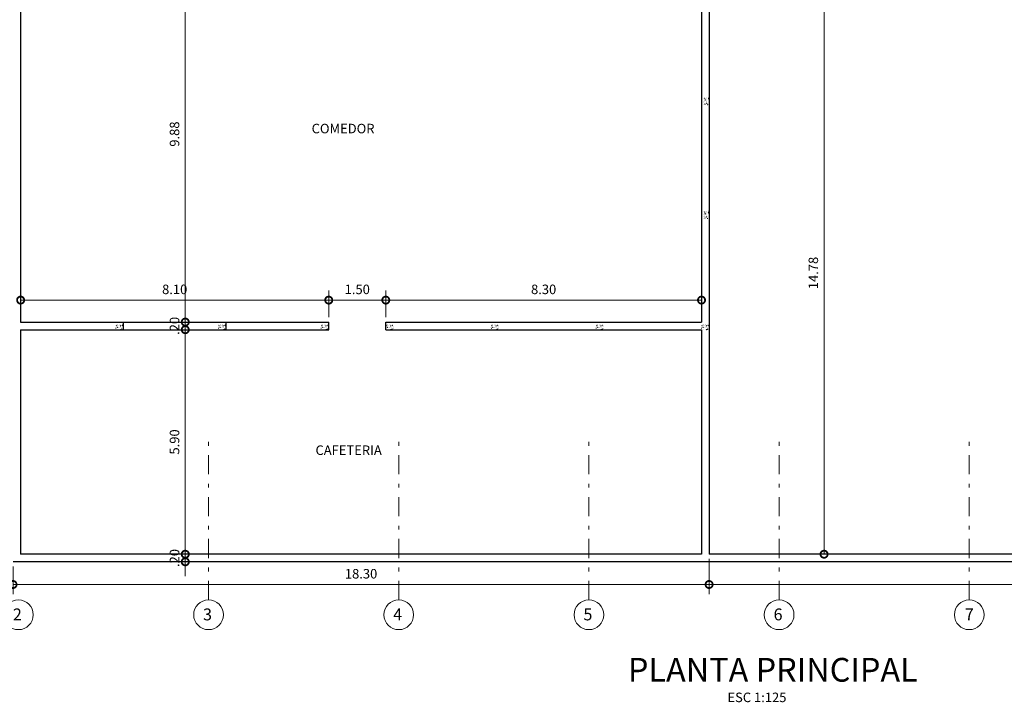
# Model space of a CAD drawing. Units: millimetres. Extents: x 1 to 2916, y -956 to 147.
# Drawn here: x 18 to 44, y 15 to 33 of the extents above; entities that cross this region are included whole.
import ezdxf
from ezdxf.enums import TextEntityAlignment as Align

# ---------------------------------------------------------------- set-up
doc = ezdxf.new("R2010")
doc.units = ezdxf.units.MM
doc.header["$PDMODE"] = 2
doc.header["$PDSIZE"] = 10
doc.linetypes.add('DASHDOT', pattern=[1, 0.5, -0.25, 0, -0.25])
doc.layers.get('0').update_dxf_attribs({"lineweight": 20})
doc.layers.get('Defpoints').update_dxf_attribs({"lineweight": 5})
for name, color, linetype, lineweight in [('AMP TITULOS', 7, 'Continuous', 20), ('AMP-COTAS', 7, 'Continuous', 18), ('AMP-EJES', 11, 'DASHDOT', 9), ('AMP-TEXTOS', 61, 'Continuous', 20), ('REF-ACHURADO', 8, 'Continuous', 5)]:
    doc.layers.add(name, color=color, linetype=linetype, lineweight=lineweight)
doc.layers.add('MUROS', color=1, linetype='Continuous')
doc.styles.add('AMP-TITULOS', font='arial.ttf')
doc.styles.add('AMP-TXT-GRAL', font='romans')
doc.styles.add('Arial', font='arial.ttf')
doc.dimstyles.new('DIM-125', dxfattribs={"dimscale": 0.125, "dimtxt": 2, "dimasz": 3, "dimexe": 2, "dimexo": 1, "dimgap": 1, "dimtad": 1, "dimzin": 4, "dimdsep": 46, "dimtxsty": 'AMP-TXT-GRAL', "dimblk": 'DOTSMALL', "dimcen": 1, "dimclrd": 8, "dimclre": 8, "dimclrt": 256, "dimazin": 1, "dimtfac": 1, "dimtix": 1, "dimtmove": 2, "dimatfit": 1, "dimfxl": 1, "dimlwd": 13, "dimlwe": 13, "dimarcsym": 0})

# ---------------------------------------------------------------- blocks, each defined once
blk = doc.blocks.new('_DotSmall')
at = {"color": 0, "linetype": 'ByBlock', "const_width": 0.5}
blk.add_lwpolyline([(-0.0625, 0, 1), (0.0625, 0, 1)], format="xyb", close=True, dxfattribs=at)
blk = doc.blocks.new('*D45')
at = {"layer": 'AMP-COTAS', "color": 8, "lineweight": 13, "transparency": 16777216}
for p, q in [((35.965, 18.737), (35.965, 17.816)), ((53.445, 18.537), (53.445, 17.816)), ((53.445, 18.066), (35.965, 18.066))]:
    blk.add_line(p, q, dxfattribs=at)
at = {"layer": 'Defpoints', "color": 0, "transparency": 16777216}
for p in [(35.965, 18.862), (53.445, 18.662), (35.965, 18.066)]:
    blk.add_point(p, dxfattribs=at)
at = {"layer": 'AMP-COTAS', "color": 8, "lineweight": 13, "transparency": 16777216, "xscale": 0.375, "yscale": 0.375, "zscale": 0.375, "rotation": 180}
blk.add_blockref('_DotSmall', (35.965, 18.066), dxfattribs=at)
at = {"layer": 'AMP-COTAS', "color": 8, "lineweight": 13, "transparency": 16777216, "xscale": 0.375, "yscale": 0.375, "zscale": 0.375}
blk.add_blockref('_DotSmall', (53.445, 18.066), dxfattribs=at)
at = {"layer": 'AMP-COTAS', "transparency": 16777216, "insert": (44.705, 18.316), "char_height": 0.25, "attachment_point": 5, "style": 'AMP-TXT-GRAL'}
blk.add_mtext('17.48', dxfattribs=at)
blk = doc.blocks.new('*D46')
at = {"layer": 'AMP-COTAS', "color": 8, "lineweight": 13, "transparency": 16777216}
for p, q in [((35.965, 18.737), (35.965, 17.816)), ((17.665, 18.537), (17.665, 17.816)), ((35.965, 18.066), (17.665, 18.066))]:
    blk.add_line(p, q, dxfattribs=at)
at = {"layer": 'Defpoints', "color": 0, "transparency": 16777216}
for p in [(17.665, 18.662), (35.965, 18.862), (17.665, 18.066)]:
    blk.add_point(p, dxfattribs=at)
at = {"layer": 'AMP-COTAS', "color": 8, "lineweight": 13, "transparency": 16777216, "xscale": 0.375, "yscale": 0.375, "zscale": 0.375, "rotation": 180}
blk.add_blockref('_DotSmall', (17.665, 18.066), dxfattribs=at)
at = {"layer": 'AMP-COTAS', "color": 8, "lineweight": 13, "transparency": 16777216, "xscale": 0.375, "yscale": 0.375, "zscale": 0.375}
blk.add_blockref('_DotSmall', (35.965, 18.066), dxfattribs=at)
at = {"layer": 'AMP-COTAS', "transparency": 16777216, "insert": (26.815, 18.316), "char_height": 0.25, "attachment_point": 5, "style": 'AMP-TXT-GRAL'}
blk.add_mtext('18.30', dxfattribs=at)
blk = doc.blocks.new('*D62')
at = {"layer": 'AMP-COTAS', "color": 8, "lineweight": 13, "transparency": 16777216}
for p, q in [((22.068, 34.842), (21.943, 34.842)), ((22.193, 34.842), (22.193, 24.962)), ((22.068, 24.962), (21.943, 24.962))]:
    blk.add_line(p, q, dxfattribs=at)
at = {"layer": 'Defpoints', "color": 0, "transparency": 16777216}
for p in [(22.193, 34.842), (22.193, 24.962), (22.193, 24.962)]:
    blk.add_point(p, dxfattribs=at)
at = {"layer": 'AMP-COTAS', "color": 8, "lineweight": 13, "transparency": 16777216, "xscale": 0.375, "yscale": 0.375, "zscale": 0.375}
for p, rotation in [((22.193, 34.842), 90), ((22.193, 24.962), 270)]:
    blk.add_blockref('_DotSmall', p, dxfattribs=dict(at, rotation=rotation))
at = {"layer": 'AMP-COTAS', "transparency": 16777216, "insert": (21.943, 29.902), "char_height": 0.25, "attachment_point": 5, "rotation": 90, "style": 'AMP-TXT-GRAL'}
blk.add_mtext('9.88', dxfattribs=at)
blk = doc.blocks.new('*D63')
at = {"layer": 'AMP-COTAS', "color": 8, "lineweight": 13, "transparency": 16777216}
for p, q in [((22.193, 24.962), (22.193, 25.337)), ((22.068, 24.962), (21.943, 24.962)), ((22.193, 24.962), (22.193, 24.762)), ((22.068, 24.762), (21.943, 24.762)), ((22.193, 24.762), (22.193, 24.387))]:
    blk.add_line(p, q, dxfattribs=at)
at = {"layer": 'Defpoints', "color": 0, "transparency": 16777216}
for p in [(22.193, 24.962), (22.193, 24.762), (22.193, 24.762)]:
    blk.add_point(p, dxfattribs=at)
at = {"layer": 'AMP-COTAS', "color": 8, "lineweight": 13, "transparency": 16777216, "xscale": 0.375, "yscale": 0.375, "zscale": 0.375}
for p, rotation in [((22.193, 24.962), 270), ((22.193, 24.762), 90)]:
    blk.add_blockref('_DotSmall', p, dxfattribs=dict(at, rotation=rotation))
at = {"layer": 'AMP-COTAS', "transparency": 16777216, "insert": (21.943, 24.862), "char_height": 0.25, "attachment_point": 5, "rotation": 90, "style": 'AMP-TXT-GRAL'}
blk.add_mtext('.20', dxfattribs=at)
blk = doc.blocks.new('*D64')
at = {"layer": 'AMP-COTAS', "color": 8, "lineweight": 13, "transparency": 16777216}
for p, q in [((22.068, 24.762), (21.943, 24.762)), ((22.193, 24.762), (22.193, 18.862)), ((22.068, 18.862), (21.943, 18.862))]:
    blk.add_line(p, q, dxfattribs=at)
at = {"layer": 'Defpoints', "color": 0, "transparency": 16777216}
for p in [(22.193, 24.762), (22.193, 18.862), (22.193, 18.862)]:
    blk.add_point(p, dxfattribs=at)
at = {"layer": 'AMP-COTAS', "color": 8, "lineweight": 13, "transparency": 16777216, "xscale": 0.375, "yscale": 0.375, "zscale": 0.375}
for p, rotation in [((22.193, 24.762), 90), ((22.193, 18.862), 270)]:
    blk.add_blockref('_DotSmall', p, dxfattribs=dict(at, rotation=rotation))
at = {"layer": 'AMP-COTAS', "transparency": 16777216, "insert": (21.943, 21.812), "char_height": 0.25, "attachment_point": 5, "rotation": 90, "style": 'AMP-TXT-GRAL'}
blk.add_mtext('5.90', dxfattribs=at)
blk = doc.blocks.new('*D65')
at = {"layer": 'AMP-COTAS', "color": 8, "lineweight": 13, "transparency": 16777216}
for p, q in [((22.193, 18.862), (22.193, 19.237)), ((22.068, 18.862), (21.943, 18.862)), ((22.068, 18.662), (21.943, 18.662)), ((22.193, 18.862), (22.193, 18.662)), ((22.193, 18.662), (22.193, 18.287))]:
    blk.add_line(p, q, dxfattribs=at)
at = {"layer": 'Defpoints', "color": 0, "transparency": 16777216}
for p in [(22.193, 18.862), (22.193, 18.662), (22.193, 18.662)]:
    blk.add_point(p, dxfattribs=at)
at = {"layer": 'AMP-COTAS', "color": 8, "lineweight": 13, "transparency": 16777216, "xscale": 0.375, "yscale": 0.375, "zscale": 0.375}
for p, rotation in [((22.193, 18.862), 270), ((22.193, 18.662), 90)]:
    blk.add_blockref('_DotSmall', p, dxfattribs=dict(at, rotation=rotation))
at = {"layer": 'AMP-COTAS', "transparency": 16777216, "insert": (21.943, 18.762), "char_height": 0.25, "attachment_point": 5, "rotation": 90, "style": 'AMP-TXT-GRAL'}
blk.add_mtext('.20', dxfattribs=at)
blk = doc.blocks.new('*D114')
at = {"layer": 'AMP-COTAS', "color": 8, "lineweight": 13, "transparency": 16777216}
for p, q in [((38.862, 33.642), (38.737, 33.642)), ((38.987, 33.642), (38.987, 18.862)), ((38.862, 18.862), (38.737, 18.862))]:
    blk.add_line(p, q, dxfattribs=at)
at = {"layer": 'Defpoints', "color": 0, "transparency": 16777216}
for p in [(38.987, 33.642), (38.987, 18.862), (38.987, 18.862)]:
    blk.add_point(p, dxfattribs=at)
at = {"layer": 'AMP-COTAS', "color": 8, "lineweight": 13, "transparency": 16777216, "xscale": 0.375, "yscale": 0.375, "zscale": 0.375}
for p, rotation in [((38.987, 33.642), 90), ((38.987, 18.862), 270)]:
    blk.add_blockref('_DotSmall', p, dxfattribs=dict(at, rotation=rotation))
at = {"layer": 'AMP-COTAS', "transparency": 16777216, "insert": (38.737, 26.252), "char_height": 0.25, "attachment_point": 5, "rotation": 90, "style": 'AMP-TXT-GRAL'}
blk.add_mtext('14.78', dxfattribs=at)
blk = doc.blocks.new('*D164')
at = {"layer": 'AMP-COTAS', "color": 8, "lineweight": 13, "transparency": 16777216}
for p, q in [((17.865, 25.087), (17.865, 25.789)), ((25.965, 25.087), (25.965, 25.789)), ((17.865, 25.539), (25.965, 25.539))]:
    blk.add_line(p, q, dxfattribs=at)
at = {"layer": 'Defpoints', "color": 0, "transparency": 16777216}
for p in [(25.965, 25.539), (17.865, 24.962), (25.965, 24.962)]:
    blk.add_point(p, dxfattribs=at)
at = {"layer": 'AMP-COTAS', "color": 8, "lineweight": 13, "transparency": 16777216, "xscale": 0.375, "yscale": 0.375, "zscale": 0.375, "rotation": 180}
blk.add_blockref('_DotSmall', (17.865, 25.539), dxfattribs=at)
at = {"layer": 'AMP-COTAS', "color": 8, "lineweight": 13, "transparency": 16777216, "xscale": 0.375, "yscale": 0.375, "zscale": 0.375}
blk.add_blockref('_DotSmall', (25.965, 25.539), dxfattribs=at)
at = {"layer": 'AMP-COTAS', "transparency": 16777216, "insert": (21.915, 25.789), "char_height": 0.25, "attachment_point": 5, "style": 'AMP-TXT-GRAL'}
blk.add_mtext('8.10', dxfattribs=at)
blk = doc.blocks.new('*D165')
at = {"layer": 'AMP-COTAS', "color": 8, "lineweight": 13, "transparency": 16777216}
for p, q in [((25.965, 25.087), (25.965, 25.789)), ((27.465, 25.087), (27.465, 25.789)), ((25.965, 25.539), (27.465, 25.539))]:
    blk.add_line(p, q, dxfattribs=at)
at = {"layer": 'Defpoints', "color": 0, "transparency": 16777216}
for p in [(27.465, 25.539), (25.965, 24.962), (27.465, 24.962)]:
    blk.add_point(p, dxfattribs=at)
at = {"layer": 'AMP-COTAS', "color": 8, "lineweight": 13, "transparency": 16777216, "xscale": 0.375, "yscale": 0.375, "zscale": 0.375, "rotation": 180}
blk.add_blockref('_DotSmall', (25.965, 25.539), dxfattribs=at)
at = {"layer": 'AMP-COTAS', "color": 8, "lineweight": 13, "transparency": 16777216, "xscale": 0.375, "yscale": 0.375, "zscale": 0.375}
blk.add_blockref('_DotSmall', (27.465, 25.539), dxfattribs=at)
at = {"layer": 'AMP-COTAS', "transparency": 16777216, "insert": (26.715, 25.789), "char_height": 0.25, "attachment_point": 5, "style": 'AMP-TXT-GRAL'}
blk.add_mtext('1.50', dxfattribs=at)
blk = doc.blocks.new('*D166')
at = {"layer": 'AMP-COTAS', "color": 8, "lineweight": 13, "transparency": 16777216}
for p, q in [((27.465, 25.087), (27.465, 25.789)), ((35.765, 25.087), (35.765, 25.789)), ((27.465, 25.539), (35.765, 25.539))]:
    blk.add_line(p, q, dxfattribs=at)
at = {"layer": 'Defpoints', "color": 0, "transparency": 16777216}
for p in [(35.765, 25.539), (27.465, 24.962), (35.765, 24.962)]:
    blk.add_point(p, dxfattribs=at)
at = {"layer": 'AMP-COTAS', "color": 8, "lineweight": 13, "transparency": 16777216, "xscale": 0.375, "yscale": 0.375, "zscale": 0.375, "rotation": 180}
blk.add_blockref('_DotSmall', (27.465, 25.539), dxfattribs=at)
at = {"layer": 'AMP-COTAS', "color": 8, "lineweight": 13, "transparency": 16777216, "xscale": 0.375, "yscale": 0.375, "zscale": 0.375}
blk.add_blockref('_DotSmall', (35.765, 25.539), dxfattribs=at)
at = {"layer": 'AMP-COTAS', "transparency": 16777216, "insert": (31.615, 25.789), "char_height": 0.25, "attachment_point": 5, "style": 'AMP-TXT-GRAL'}
blk.add_mtext('8.30', dxfattribs=at)

msp = doc.modelspace()

# ---------------------------------------------------------------- hatches: boundary and pattern name
at = {"layer": 'REF-ACHURADO'}
h = msp.add_hatch(dxfattribs=at)
h.set_pattern_fill('AR-CONC', color=256, scale=0.0006, angle=90, style=0)
h.set_pattern_definition([(140, (70.18257, 18.19288), (0.00956345, 0.1093108), [0.01143, -0.12573]), (85, (70.18257, 18.19288), (-0.1146341, -0.02114605), [0.009144, -0.10058435]), (190.45144, (70.18337, 18.20199), (-0.10507065, 0.08816475), [0.009714, -0.10685415]), (136.1842, (70.15209, 18.19288), (0.0252254, 0.1626474), [0.017145, -0.188595]), (186.63556, (70.15419, 18.20643), (-0.1484557, 0.1424425), [0.014571, -0.1602814]), (81.18415, (70.15209, 18.19288), (-0.1484557, 0.1424425), [0.013716, -0.15087584]), (111, (70.15971, 18.20812), (0.06135912, 0.09096863), [0.01143, -0.12573]), (56, (70.15971, 18.20812), (-0.11051278, 0.0370812), [0.009144, -0.100584]), (161.45145, (70.16482, 18.2157), (-0.04915366, 0.12804985), [0.009714, -0.10685396]), (127.5, (70.18257, 18.19288), (-0.050733023, 0.00185316), [0, -0.0993648, 0, -0.102108, 0, -0.100965]), (97.5, (70.18257, 18.19288), (-0.060108345, 0.0400918), [0, -0.0582168, 0, -0.0970788, 0, -0.038481]), (57.5, (70.18257, 18.158894), (0.003437246, 0.081354357), [0, -0.0381, 0, -0.118872, 0, -0.157734]), (47.5, (70.18257, 18.143654), (-0.0152559, 0.08887751), [0, -0.04953, 0, -0.0789432, 0, -0.112014])])
h.paths.add_polyline_path([(35.693, 30.795), (35.692, 30.797), (35.694, 30.797)])
h.paths.add_polyline_path([(35.671, 30.783), (35.672, 30.786), (35.675, 30.784)])
h.paths.add_polyline_path([(35.667, 30.764), (35.666, 30.767), (35.669, 30.767)])
h.paths.add_polyline_path([(35.815, 30.872), (35.815, 30.672), (35.965, 30.672), (35.965, 30.872)])
h = msp.add_hatch(dxfattribs=at)
h.set_pattern_fill('AR-CONC', color=256, scale=0.0006, angle=90, style=0)
h.set_pattern_definition([(140, (70.18257, 15.20288), (0.00956345, 0.1093108), [0.01143, -0.12573]), (85, (70.18257, 15.20288), (-0.1146341, -0.02114605), [0.009144, -0.10058435]), (190.45144, (70.18337, 15.21199), (-0.10507065, 0.08816475), [0.009714, -0.10685415]), (136.1842, (70.15209, 15.20288), (0.0252254, 0.1626474), [0.017145, -0.188595]), (186.63556, (70.15419, 15.21643), (-0.1484557, 0.1424425), [0.014571, -0.1602814]), (81.18415, (70.15209, 15.20288), (-0.1484557, 0.1424425), [0.013716, -0.15087584]), (111, (70.15971, 15.21812), (0.06135912, 0.09096863), [0.01143, -0.12573]), (56, (70.15971, 15.21812), (-0.11051278, 0.0370812), [0.009144, -0.100584]), (161.45145, (70.16482, 15.2257), (-0.04915366, 0.12804985), [0.009714, -0.10685396]), (127.5, (70.18257, 15.20288), (-0.050733023, 0.00185316), [0, -0.0993648, 0, -0.102108, 0, -0.100965]), (97.5, (70.18257, 15.20288), (-0.060108345, 0.0400918), [0, -0.0582168, 0, -0.0970788, 0, -0.038481]), (57.5, (70.18257, 15.168894), (0.003437246, 0.081354357), [0, -0.0381, 0, -0.118872, 0, -0.157734]), (47.5, (70.18257, 15.153654), (-0.0152559, 0.08887751), [0, -0.04953, 0, -0.0789432, 0, -0.112014])])
h.paths.add_polyline_path([(35.693, 27.805), (35.692, 27.807), (35.694, 27.807)])
h.paths.add_polyline_path([(35.671, 27.793), (35.672, 27.796), (35.675, 27.794)])
h.paths.add_polyline_path([(35.667, 27.774), (35.666, 27.777), (35.669, 27.777)])
h.paths.add_polyline_path([(35.815, 27.882), (35.815, 27.682), (35.965, 27.682), (35.965, 27.882)])
h = msp.add_hatch(dxfattribs=at)
h.set_pattern_fill('AR-CONC', color=256, scale=0.0006, style=0)
h.set_pattern_definition([(50, (7.88546, -9.45502), (0.1093108, -0.00956345), [0.01143, -0.12573]), (355, (7.88546, -9.45502), (-0.02114605, 0.1146341), [0.009144, -0.10058435]), (100.45144, (7.89457, -9.45581), (0.08816475, 0.10507065), [0.009714, -0.10685415]), (46.1842, (7.88546, -9.42454), (0.1626474, -0.0252254), [0.017145, -0.188595]), (96.63556, (7.89901, -9.42664), (0.1424425, 0.1484557), [0.014571, -0.1602814]), (351.18415, (7.88546, -9.42454), (0.1424425, 0.1484557), [0.013716, -0.15087584]), (21, (7.9007, -9.43216), (0.09096863, -0.06135912), [0.01143, -0.12573]), (326, (7.9007, -9.43216), (0.0370812, 0.11051278), [0.009144, -0.100584]), (71.45144, (7.90828, -9.43727), (0.12804985, 0.04915366), [0.009714, -0.10685396]), (37.5, (7.88546, -9.455018), (0.00185316, 0.050733023), [0, -0.0993648, 0, -0.102108, 0, -0.100965]), (7.5, (7.88546, -9.45502), (0.0400918, 0.060108345), [0, -0.0582168, 0, -0.0970788, 0, -0.038481]), (327.5, (7.851474, -9.455018), (0.081354357, -0.003437246), [0, -0.0381, 0, -0.118872, 0, -0.157734]), (317.5, (7.836234, -9.45502), (0.08887751, 0.0152559), [0, -0.04953, 0, -0.0789432, 0, -0.112014])])
h.paths.add_polyline_path([(20.488, 25.035), (20.49, 25.035), (20.49, 25.033)])
h.paths.add_polyline_path([(20.475, 25.056), (20.479, 25.055), (20.477, 25.053)])
h.paths.add_polyline_path([(20.457, 25.061), (20.459, 25.061), (20.459, 25.059)])
h.paths.add_polyline_path([(20.565, 24.912), (20.365, 24.912), (20.365, 24.762), (20.565, 24.762)])
h = msp.add_hatch(dxfattribs=at)
h.set_pattern_fill('AR-CONC', color=256, scale=0.0006, style=0)
h.set_pattern_definition([(50, (10.58546, -9.45502), (0.1093108, -0.00956345), [0.01143, -0.12573]), (355, (10.58546, -9.45502), (-0.02114605, 0.1146341), [0.009144, -0.10058435]), (100.45144, (10.59457, -9.45581), (0.08816475, 0.10507065), [0.009714, -0.10685415]), (46.1842, (10.58546, -9.42454), (0.1626474, -0.0252254), [0.017145, -0.188595]), (96.63556, (10.59901, -9.42664), (0.1424425, 0.1484557), [0.014571, -0.1602814]), (351.18415, (10.58546, -9.42454), (0.1424425, 0.1484557), [0.013716, -0.15087584]), (21, (10.6007, -9.43216), (0.09096863, -0.06135912), [0.01143, -0.12573]), (326, (10.6007, -9.43216), (0.0370812, 0.11051278), [0.009144, -0.100584]), (71.45144, (10.60828, -9.43727), (0.12804985, 0.04915366), [0.009714, -0.10685396]), (37.5, (10.58546, -9.455018), (0.00185316, 0.050733023), [0, -0.0993648, 0, -0.102108, 0, -0.100965]), (7.5, (10.58546, -9.45502), (0.0400918, 0.060108345), [0, -0.0582168, 0, -0.0970788, 0, -0.038481]), (327.5, (10.551474, -9.455018), (0.081354357, -0.003437246), [0, -0.0381, 0, -0.118872, 0, -0.157734]), (317.5, (10.536234, -9.45502), (0.08887751, 0.0152559), [0, -0.04953, 0, -0.0789432, 0, -0.112014])])
h.paths.add_polyline_path([(23.188, 25.035), (23.19, 25.035), (23.19, 25.033)])
h.paths.add_polyline_path([(23.175, 25.056), (23.179, 25.055), (23.177, 25.053)])
h.paths.add_polyline_path([(23.157, 25.061), (23.159, 25.061), (23.159, 25.059)])
h.paths.add_polyline_path([(23.265, 24.912), (23.065, 24.912), (23.065, 24.762), (23.265, 24.762)])
h = msp.add_hatch(dxfattribs=at)
h.set_pattern_fill('AR-CONC', color=256, scale=0.0006, style=0)
h.set_pattern_definition([(50, (13.28546, -9.45502), (0.1093108, -0.00956345), [0.01143, -0.12573]), (355, (13.28546, -9.45502), (-0.02114605, 0.1146341), [0.009144, -0.10058435]), (100.45144, (13.29457, -9.45581), (0.08816475, 0.10507065), [0.009714, -0.10685415]), (46.1842, (13.28546, -9.42454), (0.1626474, -0.0252254), [0.017145, -0.188595]), (96.63556, (13.29901, -9.42664), (0.1424425, 0.1484557), [0.014571, -0.1602814]), (351.18415, (13.28546, -9.42454), (0.1424425, 0.1484557), [0.013716, -0.15087584]), (21, (13.3007, -9.43216), (0.09096863, -0.06135912), [0.01143, -0.12573]), (326, (13.3007, -9.43216), (0.0370812, 0.11051278), [0.009144, -0.100584]), (71.45144, (13.30828, -9.43727), (0.12804985, 0.04915366), [0.009714, -0.10685396]), (37.5, (13.28546, -9.455018), (0.00185316, 0.050733023), [0, -0.0993648, 0, -0.102108, 0, -0.100965]), (7.5, (13.28546, -9.45502), (0.0400918, 0.060108345), [0, -0.0582168, 0, -0.0970788, 0, -0.038481]), (327.5, (13.251474, -9.455018), (0.081354357, -0.003437246), [0, -0.0381, 0, -0.118872, 0, -0.157734]), (317.5, (13.236234, -9.45502), (0.08887751, 0.0152559), [0, -0.04953, 0, -0.0789432, 0, -0.112014])])
h.paths.add_polyline_path([(25.888, 25.035), (25.89, 25.035), (25.89, 25.033)])
h.paths.add_polyline_path([(25.875, 25.056), (25.879, 25.055), (25.877, 25.053)])
h.paths.add_polyline_path([(25.857, 25.061), (25.859, 25.061), (25.859, 25.059)])
h.paths.add_polyline_path([(25.965, 24.912), (25.765, 24.912), (25.765, 24.762), (25.965, 24.762)])
h = msp.add_hatch(dxfattribs=at)
h.set_pattern_fill('AR-CONC', color=256, scale=0.0006, style=0)
h.set_pattern_definition([(50, (14.98692, -9.45502), (0.1093108, -0.00956345), [0.01143, -0.12573]), (355, (14.98692, -9.45502), (-0.02114605, 0.1146341), [0.009144, -0.10058435]), (100.45144, (14.99603, -9.45581), (0.08816475, 0.10507065), [0.009714, -0.10685415]), (46.1842, (14.98692, -9.42454), (0.1626474, -0.0252254), [0.017145, -0.188595]), (96.63556, (15.00047, -9.42664), (0.1424425, 0.1484557), [0.014571, -0.1602814]), (351.18415, (14.98692, -9.42454), (0.1424425, 0.1484557), [0.013716, -0.15087584]), (21, (15.00216, -9.43216), (0.09096863, -0.06135912), [0.01143, -0.12573]), (326, (15.00216, -9.43216), (0.0370812, 0.11051278), [0.009144, -0.100584]), (71.45144, (15.00974, -9.43727), (0.12804985, 0.04915366), [0.009714, -0.10685396]), (37.5, (14.986917, -9.455018), (0.00185316, 0.050733023), [0, -0.0993648, 0, -0.102108, 0, -0.100965]), (7.5, (14.986917, -9.45502), (0.0400918, 0.060108345), [0, -0.0582168, 0, -0.0970788, 0, -0.038481]), (327.5, (14.95293, -9.455018), (0.081354357, -0.003437246), [0, -0.0381, 0, -0.118872, 0, -0.157734]), (317.5, (14.93769, -9.45502), (0.08887751, 0.0152559), [0, -0.04953, 0, -0.0789432, 0, -0.112014])])
h.paths.add_polyline_path([(27.589, 25.035), (27.591, 25.035), (27.591, 25.033)])
h.paths.add_polyline_path([(27.577, 25.056), (27.58, 25.055), (27.578, 25.053)])
h.paths.add_polyline_path([(27.558, 25.061), (27.561, 25.061), (27.561, 25.059)])
h.paths.add_polyline_path([(27.667, 24.912), (27.467, 24.912), (27.467, 24.762), (27.667, 24.762)])
h = msp.add_hatch(dxfattribs=at)
h.set_pattern_fill('AR-CONC', color=256, scale=0.0006, style=0)
h.set_pattern_definition([(50, (17.75692, -9.45502), (0.1093108, -0.00956345), [0.01143, -0.12573]), (355, (17.75692, -9.45502), (-0.02114605, 0.1146341), [0.009144, -0.10058435]), (100.45144, (17.76603, -9.45581), (0.08816475, 0.10507065), [0.009714, -0.10685415]), (46.1842, (17.75692, -9.42454), (0.1626474, -0.0252254), [0.017145, -0.188595]), (96.63556, (17.77047, -9.42664), (0.1424425, 0.1484557), [0.014571, -0.1602814]), (351.18415, (17.75692, -9.42454), (0.1424425, 0.1484557), [0.013716, -0.15087584]), (21, (17.77216, -9.43216), (0.09096863, -0.06135912), [0.01143, -0.12573]), (326, (17.77216, -9.43216), (0.0370812, 0.11051278), [0.009144, -0.100584]), (71.45144, (17.77974, -9.43727), (0.12804985, 0.04915366), [0.009714, -0.10685396]), (37.5, (17.756917, -9.455018), (0.00185316, 0.050733023), [0, -0.0993648, 0, -0.102108, 0, -0.100965]), (7.5, (17.756917, -9.45502), (0.0400918, 0.060108345), [0, -0.0582168, 0, -0.0970788, 0, -0.038481]), (327.5, (17.72293, -9.455018), (0.081354357, -0.003437246), [0, -0.0381, 0, -0.118872, 0, -0.157734]), (317.5, (17.70769, -9.45502), (0.08887751, 0.0152559), [0, -0.04953, 0, -0.0789432, 0, -0.112014])])
h.paths.add_polyline_path([(30.359, 25.035), (30.361, 25.035), (30.361, 25.033)])
h.paths.add_polyline_path([(30.347, 25.056), (30.35, 25.055), (30.348, 25.053)])
h.paths.add_polyline_path([(30.328, 25.061), (30.331, 25.061), (30.331, 25.059)])
h.paths.add_polyline_path([(30.437, 24.912), (30.237, 24.912), (30.237, 24.762), (30.437, 24.762)])
h = msp.add_hatch(dxfattribs=at)
h.set_pattern_fill('AR-CONC', color=256, scale=0.0006, style=0)
h.set_pattern_definition([(50, (20.51546, -9.45502), (0.1093108, -0.00956345), [0.01143, -0.12573]), (355, (20.51546, -9.45502), (-0.02114605, 0.1146341), [0.009144, -0.10058435]), (100.45144, (20.52457, -9.45581), (0.08816475, 0.10507065), [0.009714, -0.10685415]), (46.1842, (20.51546, -9.42454), (0.1626474, -0.0252254), [0.017145, -0.188595]), (96.63556, (20.52901, -9.42664), (0.1424425, 0.1484557), [0.014571, -0.1602814]), (351.18415, (20.51546, -9.42454), (0.1424425, 0.1484557), [0.013716, -0.15087584]), (21, (20.5307, -9.43216), (0.09096863, -0.06135912), [0.01143, -0.12573]), (326, (20.5307, -9.43216), (0.0370812, 0.11051278), [0.009144, -0.100584]), (71.45144, (20.53828, -9.43727), (0.12804985, 0.04915366), [0.009714, -0.10685396]), (37.5, (20.51546, -9.455018), (0.00185316, 0.050733023), [0, -0.0993648, 0, -0.102108, 0, -0.100965]), (7.5, (20.51546, -9.45502), (0.0400918, 0.060108345), [0, -0.0582168, 0, -0.0970788, 0, -0.038481]), (327.5, (20.481474, -9.455018), (0.081354357, -0.003437246), [0, -0.0381, 0, -0.118872, 0, -0.157734]), (317.5, (20.466234, -9.45502), (0.08887751, 0.0152559), [0, -0.04953, 0, -0.0789432, 0, -0.112014])])
h.paths.add_polyline_path([(33.118, 25.035), (33.12, 25.035), (33.12, 25.033)])
h.paths.add_polyline_path([(33.105, 25.056), (33.109, 25.055), (33.107, 25.053)])
h.paths.add_polyline_path([(33.087, 25.061), (33.089, 25.061), (33.089, 25.059)])
h.paths.add_polyline_path([(33.195, 24.912), (32.995, 24.912), (32.995, 24.762), (33.195, 24.762)])
h = msp.add_hatch(dxfattribs=at)
h.set_pattern_fill('AR-CONC', color=256, scale=0.0006, style=0)
h.set_pattern_definition([(50, (23.28546, -9.45502), (0.1093108, -0.00956345), [0.01143, -0.12573]), (355, (23.28546, -9.45502), (-0.02114605, 0.1146341), [0.009144, -0.10058435]), (100.45144, (23.29457, -9.45581), (0.08816475, 0.10507065), [0.009714, -0.10685415]), (46.1842, (23.28546, -9.42454), (0.1626474, -0.0252254), [0.017145, -0.188595]), (96.63556, (23.29901, -9.42664), (0.1424425, 0.1484557), [0.014571, -0.1602814]), (351.18415, (23.28546, -9.42454), (0.1424425, 0.1484557), [0.013716, -0.15087584]), (21, (23.3007, -9.43216), (0.09096863, -0.06135912), [0.01143, -0.12573]), (326, (23.3007, -9.43216), (0.0370812, 0.11051278), [0.009144, -0.100584]), (71.45144, (23.30828, -9.43727), (0.12804985, 0.04915366), [0.009714, -0.10685396]), (37.5, (23.28546, -9.455018), (0.00185316, 0.050733023), [0, -0.0993648, 0, -0.102108, 0, -0.100965]), (7.5, (23.28546, -9.45502), (0.0400918, 0.060108345), [0, -0.0582168, 0, -0.0970788, 0, -0.038481]), (327.5, (23.251474, -9.455018), (0.081354357, -0.003437246), [0, -0.0381, 0, -0.118872, 0, -0.157734]), (317.5, (23.236234, -9.45502), (0.08887751, 0.0152559), [0, -0.04953, 0, -0.0789432, 0, -0.112014])])
h.paths.add_polyline_path([(35.888, 25.035), (35.89, 25.035), (35.89, 25.033)])
h.paths.add_polyline_path([(35.875, 25.056), (35.879, 25.055), (35.877, 25.053)])
h.paths.add_polyline_path([(35.857, 25.061), (35.859, 25.061), (35.859, 25.059)])
h.paths.add_polyline_path([(35.965, 24.912), (35.765, 24.912), (35.765, 24.762), (35.965, 24.762)])

# ---------------------------------------------------------------- linework, layer by layer
at = {"layer": 'AMP-EJES'}
for p, q in [((22.805, 17.662), (22.805, 21.862)), ((27.805, 17.662), (27.805, 21.862)), ((32.805, 17.662), (32.805, 21.862)), ((37.805, 17.662), (37.805, 21.862)), ((42.805, 17.662), (42.805, 21.862))]:
    msp.add_line(p, q, dxfattribs=at)
at = {"layer": 'AMP-TEXTOS'}
for centre in [(17.805, 17.271), (22.805, 17.271), (27.805, 17.271), (32.805, 17.271), (37.805, 17.271), (42.805, 17.271)]:
    msp.add_circle(centre, 0.391, dxfattribs=at)
at = {"layer": 'MUROS'}
for p, q in [((17.865, 34.842), (17.865, 24.962)), ((35.765, 33.842), (35.765, 24.962)), ((35.965, 33.642), (35.965, 18.862)), ((17.865, 24.962), (25.965, 24.962)), ((20.565, 24.762), (20.565, 24.962)), ((23.265, 24.762), (23.265, 24.962)), ((25.965, 24.762), (25.965, 24.962)), ((27.465, 24.762), (27.465, 24.962)), ((27.465, 24.962), (35.765, 24.962)), ((17.865, 24.762), (25.965, 24.762)), ((17.865, 24.762), (17.865, 18.862)), ((27.465, 24.762), (35.765, 24.762)), ((35.765, 24.762), (35.765, 18.862)), ((53.445, 18.662), (17.665, 18.662)), ((35.765, 18.862), (17.865, 18.862)), ((53.245, 18.862), (35.965, 18.862))]:
    msp.add_line(p, q, dxfattribs=at)

# ---------------------------------------------------------------- texts
at = {"layer": 'AMP TITULOS', "style": 'AMP-TXT-GRAL'}
for s, p in [('%%UCOMEDOR', (26.342, 29.922)), ('%%UCAFETERIA', (26.488, 21.47))]:
    msp.add_text(s, height=0.25, dxfattribs=at).set_placement(p, align=Align.CENTER)
at = {"layer": 'AMP TITULOS'}
for s, height, style, p in [('PLANTA PRINCIPAL', 0.625, 'AMP-TITULOS', (33.83, 15.512)), ('ESC 1:125', 0.25, 'AMP-TXT-GRAL', (36.447, 14.975))]:
    msp.add_text(s, height=height, dxfattribs=dict(at, style=style)).set_placement(p)
at = {"layer": 'AMP-TEXTOS', "style": 'Arial'}
for s, p in [('2', (17.66, 17.124)), ('3', (22.66, 17.124)), ('4', (27.66, 17.124)), ('5', (32.66, 17.124)), ('6', (37.66, 17.124)), ('7', (42.686, 17.124))]:
    msp.add_text(s, height=0.312, dxfattribs=at).set_placement(p)

# ---------------------------------------------------------------- dimensions: what is measured, and where the dimension line sits
at = {"layer": 'AMP-COTAS'}
for base, p1, p2, picture, middle in [((22.193, 24.962), (22.193, 34.842), (22.193, 24.962), '*D62', (21.943, 29.902)), ((38.987, 18.862), (38.987, 33.642), (38.987, 18.862), '*D114', (38.737, 26.252)), ((22.193, 24.762), (22.193, 24.962), (22.193, 24.762), '*D63', (21.943, 24.862)), ((22.193, 18.862), (22.193, 24.762), (22.193, 18.862), '*D64', (21.943, 21.812)), ((22.193, 18.662), (22.193, 18.862), (22.193, 18.662), '*D65', (21.943, 18.762))]:
    dim = msp.add_linear_dim(base=base, p1=p1, p2=p2, angle=90, dimstyle='DIM-125', dxfattribs=at)
    dim.commit()
    dim.dimension.update_dxf_attribs({"geometry": picture, "text_midpoint": middle})
for base, p1, p2, picture, middle in [((25.965, 25.539), (17.865, 24.962), (25.965, 24.962), '*D164', (21.915, 25.789)), ((27.465, 25.539), (25.965, 24.962), (27.465, 24.962), '*D165', (26.715, 25.789)), ((35.765, 25.539), (27.465, 24.962), (35.765, 24.962), '*D166', (31.615, 25.789)), ((17.665, 18.066), (35.965, 18.862), (17.665, 18.662), '*D46', (26.815, 18.316)), ((35.965, 18.066), (53.445, 18.662), (35.965, 18.862), '*D45', (44.705, 18.316))]:
    dim = msp.add_linear_dim(base=base, p1=p1, p2=p2, dimstyle='DIM-125', dxfattribs=at)
    dim.commit()
    dim.dimension.update_dxf_attribs({"geometry": picture, "text_midpoint": middle})

doc.saveas('drawing.dxf')
